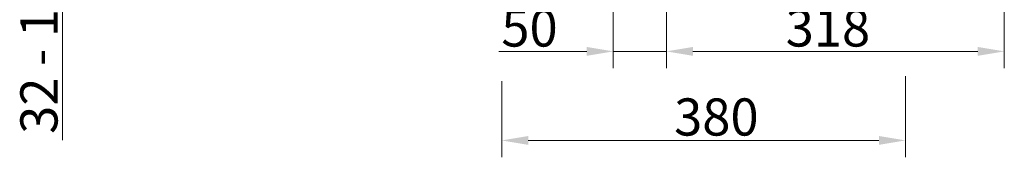
# Model space of a CAD drawing. Extents: x 14837 to 17235, y -451 to 2752.
# Drawn here: x 16095 to 17022, y 489 to 619 of the extents above; entities that cross this region are included whole.
import ezdxf

# ---------------------------------------------------------------- set-up
doc = ezdxf.new("R2010")
doc.units = 0
doc.header["$LTSCALE"] = 5
doc.layers.add('SLD-0', color=7, linetype='Continuous')
doc.styles.add('Brunner 2014', font='arial.ttf', dxfattribs={"height": 35})
doc.dimstyles.new('Brunner 2014', dxfattribs={"dimscale": 5, "dimtxt": 35, "dimasz": 5, "dimexe": 3.175, "dimexo": 0, "dimgap": 0.762, "dimtad": 1, "dimdec": 0, "dimrnd": 1e-08, "dimtxsty": 'Brunner 2014', "dimcen": 0.09, "dimdle": 10, "dimclrd": 7, "dimclre": 7, "dimclrt": 7, "dimadec": 1, "dimazin": 2, "dimtfac": 0.666667, "dimtdec": 0, "dimtmove": 0, "dimatfit": 3, "dimldrblk": 'Filled-1', "dimfxl": 1, "dimtolj": 1, "dimlwd": 5, "dimlwe": 5, "dimarcsym": 0})

# ---------------------------------------------------------------- blocks, each defined once
blk = doc.blocks.new('*D95')
at = {"layer": 'Defpoints', "color": 0, "lineweight": 5, "transparency": 16777216}
for p in [(16928.77, 565.48), (16548.77, 560.68), (16548.77, 505.01)]:
    blk.add_point(p, dxfattribs=at)
at = {"layer": 'SLD-0', "color": 7, "linetype": 'Continuous', "lineweight": 5, "transparency": 16777216}
for p, q in [((16928.77, 565.48), (16928.77, 489.13)), ((16548.77, 560.68), (16548.77, 489.13)), ((16903.77, 505.01), (16573.77, 505.01))]:
    blk.add_line(p, q, dxfattribs=at)
at = {"layer": 'SLD-0', "color": 7, "lineweight": 5, "transparency": 16777216}
for points in [[(16573.77, 509.17), (16573.77, 500.84), (16548.77, 505.01)], [(16903.77, 509.17), (16903.77, 500.84), (16928.77, 505.01)]]:
    blk.add_solid(points, dxfattribs=at)
at = {"layer": 'SLD-0', "color": 7, "lineweight": 15, "transparency": 16777216, "insert": (16750.8, 544.58), "char_height": 35, "attachment_point": 2, "style": 'Brunner 2014'}
blk.add_mtext('\\A1;380', dxfattribs=at)
blk = doc.blocks.new('Filled-1')
at = {"color": 0}
for p, q in [((0, 0), (-1, 0.167)), ((-1, 0.167), (-1, -0.167)), ((-1, 0), (0, 0)), ((-1, -0.167), (0, 0))]:
    blk.add_line(p, q, dxfattribs=at)
at = {"color": 0, "flags": 128}
blk.add_lwpolyline([(-1, -0.167), (0, 0), (-1, 0.167), (-1, -0.167)], dxfattribs=at)
at = {"color": 0}
blk.add_solid([(-1, -0.167), (0, 0), (-1, 0.167), (-1, -0.167)], dxfattribs=at)
blk = doc.blocks.new('*D96')
at = {"layer": 'Defpoints', "color": 0, "lineweight": 5, "transparency": 16777216}
for p in [(16135.37, 857.25), (16537.77, 857.25), (16520.78, 725.25)]:
    blk.add_point(p, dxfattribs=at)
at = {"layer": 'SLD-0', "color": 7, "linetype": 'Continuous', "lineweight": 5, "transparency": 16777216}
for p, q in [((16537.77, 857.25), (16119.5, 857.25)), ((16135.37, 832.25), (16135.37, 750.25)), ((16520.78, 725.25), (16119.5, 725.25)), ((16135.37, 725.25), (16135.37, 505.13))]:
    blk.add_line(p, q, dxfattribs=at)
at = {"layer": 'SLD-0', "color": 7, "lineweight": 5, "transparency": 16777216}
for points in [[(16131.2, 832.25), (16139.54, 832.25), (16135.37, 857.25)], [(16131.2, 750.25), (16139.54, 750.25), (16135.37, 725.25)]]:
    blk.add_solid(points, dxfattribs=at)
at = {"layer": 'SLD-0', "color": 7, "lineweight": 15, "transparency": 16777216, "insert": (16095.8, 596.44), "char_height": 35, "attachment_point": 2, "rotation": 90, "style": 'Brunner 2014'}
blk.add_mtext('\\A1;32 - 134', dxfattribs=at)
blk = doc.blocks.new('*D102')
at = {"layer": 'Defpoints', "color": 0, "lineweight": 5, "transparency": 16777216}
for p in [(17021.77, 1153.25), (16703.77, 869.75), (16703.77, 588.79)]:
    blk.add_point(p, dxfattribs=at)
at = {"layer": 'SLD-0', "color": 7, "linetype": 'Continuous', "lineweight": 5, "transparency": 16777216}
for p, q in [((17021.77, 1153.25), (17021.77, 572.92)), ((16703.77, 869.75), (16703.77, 572.92)), ((16996.77, 588.79), (16728.77, 588.79))]:
    blk.add_line(p, q, dxfattribs=at)
at = {"layer": 'SLD-0', "color": 7, "lineweight": 5, "transparency": 16777216}
for points in [[(16728.77, 592.96), (16728.77, 584.63), (16703.77, 588.79)], [(16996.77, 592.96), (16996.77, 584.63), (17021.77, 588.79)]]:
    blk.add_solid(points, dxfattribs=at)
at = {"layer": 'SLD-0', "color": 5, "lineweight": 15, "transparency": 16777216, "insert": (16855.78, 628.37), "char_height": 35, "attachment_point": 2, "style": 'Brunner 2014'}
blk.add_mtext('\\A1;318', dxfattribs=at)
blk = doc.blocks.new('*D103')
at = {"layer": 'Defpoints', "color": 0, "lineweight": 5, "transparency": 16777216}
for p in [(16653.77, 869.75), (16703.77, 869.75), (16653.77, 588.79)]:
    blk.add_point(p, dxfattribs=at)
at = {"layer": 'SLD-0', "color": 7, "linetype": 'Continuous', "lineweight": 5, "transparency": 16777216}
for p, q in [((16653.77, 869.75), (16653.77, 572.92)), ((16703.77, 869.75), (16703.77, 572.92)), ((16628.77, 588.79), (16546.13, 588.79)), ((16703.77, 588.79), (16653.77, 588.79)), ((16728.77, 588.79), (16753.77, 588.79))]:
    blk.add_line(p, q, dxfattribs=at)
at = {"layer": 'SLD-0', "color": 7, "lineweight": 5, "transparency": 16777216}
for points in [[(16628.77, 592.96), (16628.77, 584.63), (16653.77, 588.79)], [(16728.77, 592.96), (16728.77, 584.63), (16703.77, 588.79)]]:
    blk.add_solid(points, dxfattribs=at)
at = {"layer": 'SLD-0', "color": 5, "lineweight": 15, "transparency": 16777216, "insert": (16574.95, 628.34), "char_height": 35, "attachment_point": 2, "style": 'Brunner 2014'}
blk.add_mtext('\\A1;50', dxfattribs=at)

msp = doc.modelspace()

# ---------------------------------------------------------------- dimensions: what is measured, and where the dimension line sits
at = {"layer": 'SLD-0', "lineweight": 15}
for base, p1, p2, picture, middle in [((16703.77, 588.79), (17021.77, 1153.25), (16703.77, 869.75), '*D102', (16855.78, 588.79)), ((16653.77, 588.79), (16703.77, 869.75), (16653.77, 869.75), '*D103', (16574.95, 588.79))]:
    dim = msp.add_linear_dim(base=base, p1=p1, p2=p2, dimstyle='Brunner 2014', override={"dimclrt": 5}, dxfattribs=at)
    dim.commit()
    dim.dimension.update_dxf_attribs({"geometry": picture, "text_midpoint": middle, "dimtype": 160})
dim = msp.add_linear_dim(base=(16135.37, 857.25), p1=(16520.78, 725.25), p2=(16537.77, 857.25), angle=90, text='32 - 134', dimstyle='Brunner 2014', dxfattribs=at)
dim.commit()
dim.dimension.update_dxf_attribs({"geometry": '*D96', "text_midpoint": (16135.37, 596.44), "dimtype": 160})
dim = msp.add_linear_dim(base=(16548.77, 505.01), p1=(16928.77, 565.48), p2=(16548.77, 560.68), dimstyle='Brunner 2014', dxfattribs=at)
dim.commit()
dim.dimension.update_dxf_attribs({"geometry": '*D95', "text_midpoint": (16750.8, 505.01), "dimtype": 160})

doc.saveas('drawing.dxf')
